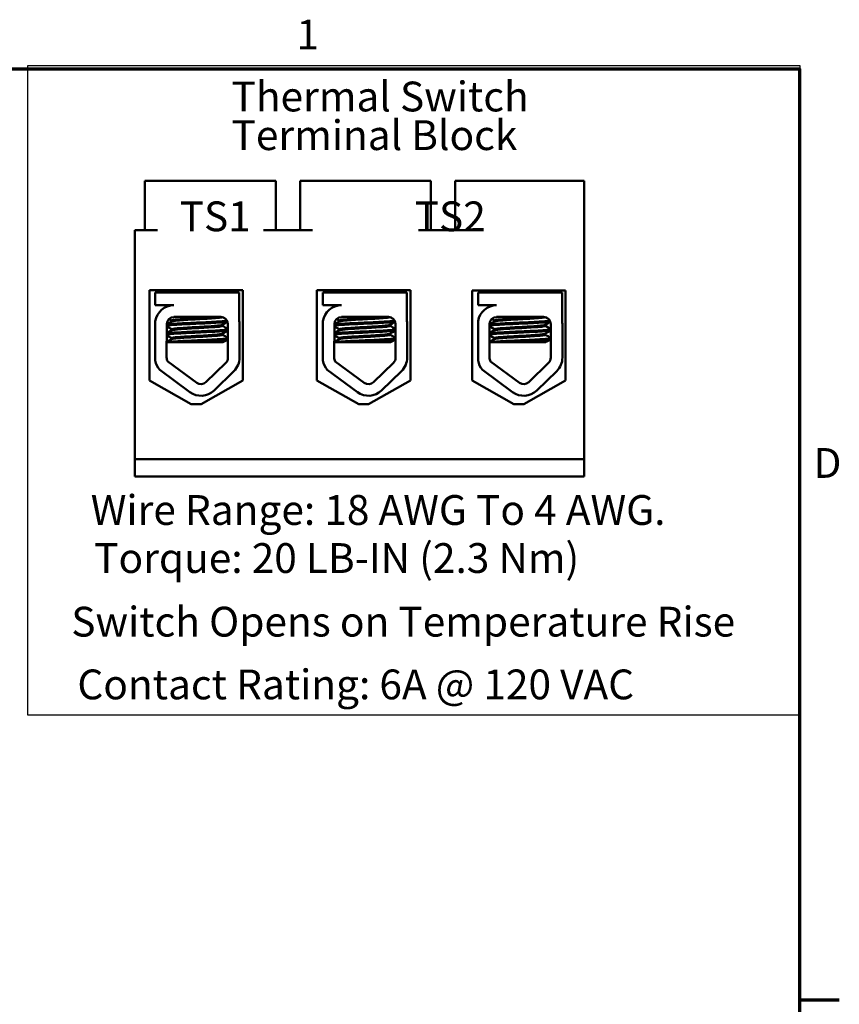
# Model space of a CAD drawing. Units: inches. Extents: x 0.5 to 21.5, y 0.2 to 16.7.
# Drawn here: x 18.1 to 21.4, y 12.7 to 16.7 of the extents above; entities that cross this region are included whole.
import ezdxf

# ---------------------------------------------------------------- set-up
doc = ezdxf.new("R2010")
doc.units = ezdxf.units.IN
doc.header["$MEASUREMENT"] = 0
doc.layers.get('0').update_dxf_attribs({"lineweight": 25})
for name, color, linetype, lineweight in [('Border (ANSI)', 7, 'Continuous', 70), ('Sketch Geometry (ANSI)', 7, 'Continuous', 25), ('Symbol (ANSI)', 7, 'Continuous', 25), ('Visible (ANSI)', 7, 'Continuous', 50)]:
    doc.layers.add(name, color=color, linetype=linetype, lineweight=lineweight)
doc.styles.add('MtXpl_Tahoma', font='tahoma.ttf')
doc.styles.add('Note Text (ANSI)', font='tahoma.ttf')

# ---------------------------------------------------------------- blocks, each defined once
blk = doc.blocks.new('Borders Default Border')
at = {"layer": 'Border (ANSI)'}
blk.add_line((21.25, 12.75), (21.41, 12.75), dxfattribs=at)
at = {"layer": 'Border (ANSI)', "flags": 128}
blk.add_lwpolyline([(0.75, 0.5), (0.75, 16.5), (21.25, 16.5), (21.25, 0.5), (0.75, 0.5)], dxfattribs=at)
at = {"layer": 'Border (ANSI)', "char_height": 0.12, "attachment_point": 7, "style": 'Note Text (ANSI)'}
for s, insert in [('1', (19.2229, 16.54)), ('D', (21.306, 14.815))]:
    blk.add_mtext(s, dxfattribs=dict(at, insert=insert))

msp = doc.modelspace()

# ---------------------------------------------------------------- linework, layer by layer
at = {"layer": 'Sketch Geometry (ANSI)'}
for p, q in [((21.2521, 16.5119), (18.1395, 16.5119)), ((18.1395, 16.5119), (18.1395, 13.8983)), ((21.2521, 13.8983), (21.2521, 16.5119)), ((18.1395, 13.8983), (21.2521, 13.8983))]:
    msp.add_line(p, q, dxfattribs=at)
at = {"layer": 'Visible (ANSI)'}
for p, q in [((18.6633, 16.0483), (18.6133, 16.0483)), ((18.6133, 16.0483), (18.6133, 15.8503)), ((19.0903, 16.0483), (18.6633, 16.0483)), ((19.1403, 16.0483), (19.0903, 16.0483)), ((19.1403, 16.0483), (19.1403, 15.8503)), ((19.2883, 16.0483), (19.2383, 16.0483)), ((19.2383, 16.0483), (19.2383, 15.8503)), ((19.7153, 16.0483), (19.2883, 16.0483)), ((19.7653, 16.0483), (19.7153, 16.0483)), ((19.7653, 16.0483), (19.7653, 15.8503)), ((19.9133, 16.0483), (19.8633, 16.0483)), ((19.8633, 16.0483), (19.8633, 15.8503)), ((20.3823, 16.0483), (19.9133, 16.0483)), ((20.3823, 14.9283), (20.3823, 16.0483)), ((18.5723, 14.9283), (18.5723, 15.8503)), ((18.6633, 15.8503), (18.5723, 15.8503)), ((19.2883, 15.8503), (19.0903, 15.8503)), ((19.9133, 15.8503), (19.7153, 15.8503)), ((18.6316, 15.2444), (18.6316, 15.6084)), ((18.6316, 15.6084), (19.0077, 15.6084)), ((18.655, 15.5983), (18.9933, 15.5983)), ((18.655, 15.5473), (18.655, 15.5983)), ((18.6923, 15.6084), (18.6923, 15.5983)), ((18.6936, 15.6084), (18.6936, 15.5983)), ((18.9536, 15.6084), (18.9536, 15.5983)), ((18.9933, 15.5983), (18.9933, 15.4844)), ((19.0077, 15.6084), (19.0077, 15.2444)), ((19.3061, 15.2444), (19.3061, 15.6084)), ((19.3061, 15.6084), (19.6822, 15.6084)), ((19.33, 15.5983), (19.6683, 15.5983)), ((19.33, 15.5473), (19.33, 15.5983)), ((19.3673, 15.6084), (19.3673, 15.5983)), ((19.3686, 15.6084), (19.3686, 15.5983)), ((19.6286, 15.6084), (19.6286, 15.5983)), ((19.6683, 15.5983), (19.6683, 15.4844)), ((19.6822, 15.6084), (19.6822, 15.2444)), ((19.931, 15.2444), (19.931, 15.6064)), ((19.931, 15.6064), (20.3072, 15.6064)), ((19.9551, 15.5983), (20.2934, 15.5983)), ((19.9551, 15.5473), (19.9551, 15.5983)), ((19.9924, 15.6064), (19.9924, 15.5983)), ((19.9937, 15.6064), (19.9937, 15.5983)), ((20.2537, 15.6064), (20.2537, 15.5983)), ((20.2934, 15.5983), (20.2934, 15.4844)), ((20.3072, 15.6064), (20.3072, 15.2444)), ((18.7296, 15.5473), (18.655, 15.5473)), ((19.4046, 15.5473), (19.33, 15.5473)), ((20.0297, 15.5473), (19.9551, 15.5473)), ((18.6973, 15.5402), (18.6973, 15.54)), ((19.3723, 15.5402), (19.3723, 15.54)), ((19.9974, 15.5402), (19.9974, 15.54)), ((18.655, 15.3248), (18.655, 15.4834)), ((18.7006, 15.3365), (18.7011, 15.4718)), ((18.7205, 15.4825), (18.7205, 15.4866)), ((18.7218, 15.4825), (18.7218, 15.4866)), ((18.7296, 15.5003), (18.9187, 15.5003)), ((18.9254, 15.4643), (18.9254, 15.4685)), ((18.9477, 15.4713), (18.9477, 15.3365)), ((18.9945, 15.4713), (18.9945, 15.3365)), ((19.33, 15.3248), (19.33, 15.4834)), ((19.3756, 15.3365), (19.3761, 15.4718)), ((19.3955, 15.4825), (19.3955, 15.4866)), ((19.3968, 15.4825), (19.3968, 15.4866)), ((19.4046, 15.5003), (19.5937, 15.5003)), ((19.6004, 15.4643), (19.6004, 15.4685)), ((19.6227, 15.4713), (19.6227, 15.3365)), ((19.6695, 15.4713), (19.6695, 15.3365)), ((19.9551, 15.3248), (19.9551, 15.4834)), ((20.0007, 15.3365), (20.0012, 15.4718)), ((20.0206, 15.4825), (20.0206, 15.4866)), ((20.0219, 15.4825), (20.0219, 15.4866)), ((20.0297, 15.5003), (20.2189, 15.5003)), ((20.2255, 15.4643), (20.2255, 15.4685)), ((20.2479, 15.4713), (20.2479, 15.3365)), ((20.2946, 15.4713), (20.2946, 15.3365)), ((18.7205, 15.4468), (18.7205, 15.4509)), ((18.7218, 15.4468), (18.7218, 15.4509)), ((18.9254, 15.4286), (18.9254, 15.4328)), ((19.3955, 15.4468), (19.3955, 15.4509)), ((19.3968, 15.4468), (19.3968, 15.4509)), ((19.6004, 15.4286), (19.6004, 15.4328)), ((20.0206, 15.4468), (20.0206, 15.4509)), ((20.0219, 15.4468), (20.0219, 15.4509)), ((20.2255, 15.4286), (20.2255, 15.4328)), ((18.7505, 15.3983), (18.7008, 15.3983)), ((18.7205, 15.4111), (18.7205, 15.4152)), ((18.7218, 15.4111), (18.7218, 15.4152)), ((18.7505, 15.3983), (18.9274, 15.3983)), ((19.4255, 15.3983), (19.3758, 15.3983)), ((19.3955, 15.4111), (19.3955, 15.4152)), ((19.3968, 15.4111), (19.3968, 15.4152)), ((19.4255, 15.3983), (19.6024, 15.3983)), ((20.0507, 15.3983), (20.0009, 15.3983)), ((20.0206, 15.4111), (20.0206, 15.4152)), ((20.0219, 15.4111), (20.0219, 15.4152)), ((20.0507, 15.3983), (20.2275, 15.3983)), ((18.8215, 15.2354), (18.7049, 15.3213)), ((18.9389, 15.3157), (18.8589, 15.238)), ((19.4965, 15.2354), (19.3799, 15.3213)), ((19.6139, 15.3157), (19.5339, 15.238)), ((20.1216, 15.2354), (20.005, 15.3213)), ((20.2391, 15.3157), (20.159, 15.238)), ((18.7938, 15.1978), (18.6725, 15.2871)), ((18.9715, 15.2821), (18.8915, 15.2044)), ((19.4688, 15.1978), (19.3475, 15.2871)), ((19.6465, 15.2821), (19.5665, 15.2044)), ((20.0939, 15.1978), (19.9726, 15.2871)), ((20.2716, 15.2821), (20.1916, 15.2044)), ((18.7996, 15.1491), (18.6316, 15.2444)), ((19.0077, 15.2444), (18.8396, 15.1491)), ((19.4741, 15.1491), (19.3061, 15.2444)), ((19.6822, 15.2444), (19.5141, 15.1491)), ((20.0991, 15.1491), (19.931, 15.2444)), ((20.3072, 15.2444), (20.1391, 15.1491)), ((18.8396, 15.1491), (18.7996, 15.1491)), ((19.5141, 15.1491), (19.4741, 15.1491)), ((20.1391, 15.1491), (20.0991, 15.1491)), ((18.5723, 14.9283), (20.3823, 14.9283)), ((18.5723, 14.8583), (18.5723, 14.9283)), ((20.3823, 14.9283), (20.3823, 14.8583)), ((20.3823, 14.8583), (18.5723, 14.8583))]:
    msp.add_line(p, q, dxfattribs=at)
for centre, radius, start, end in [((18.7296, 15.4718), 0.0755, 90, 171.1391), ((19.4046, 15.4718), 0.0755, 90, 171.1391), ((20.0297, 15.4718), 0.0755, 90, 171.1391), ((18.7296, 15.4718), 0.0284, 90, 180), ((18.9187, 15.4713), 0.029, 0, 90), ((18.9187, 15.4713), 0.0757, 0, 9.9958), ((19.4046, 15.4718), 0.0284, 90, 180), ((19.5937, 15.4713), 0.029, 0, 90), ((19.5937, 15.4713), 0.0757, 0, 9.9958), ((20.0297, 15.4718), 0.0284, 90, 180), ((20.2189, 15.4713), 0.029, 0, 90), ((20.2189, 15.4713), 0.0757, 0, 9.9958), ((18.7296, 15.3365), 0.0755, 188.8609, 220.8797), ((18.7296, 15.3365), 0.029, 180, 211.6263), ((18.9187, 15.3365), 0.029, 314.1477, 0), ((18.9187, 15.3365), 0.0757, 314.1477, 0), ((19.4046, 15.3365), 0.0755, 188.8609, 220.8797), ((19.4046, 15.3365), 0.029, 180, 211.6263), ((19.5937, 15.3365), 0.029, 314.1477, 0), ((19.5937, 15.3365), 0.0757, 314.1477, 0), ((20.0297, 15.3365), 0.0755, 188.8609, 220.8797), ((20.0297, 15.3365), 0.029, 180, 211.6263), ((20.2189, 15.3365), 0.029, 314.1477, 0), ((20.2189, 15.3365), 0.0757, 314.1477, 0), ((18.8387, 15.2588), 0.029, 233.6543, 314.1477), ((19.5137, 15.2588), 0.029, 233.6543, 314.1477), ((20.1388, 15.2588), 0.029, 233.6543, 314.1477), ((18.8387, 15.2588), 0.0757, 233.6543, 314.1477), ((19.5137, 15.2588), 0.0757, 233.6543, 314.1477), ((20.1388, 15.2588), 0.0757, 233.6543, 314.1477)]:
    msp.add_arc(centre, radius, start, end, dxfattribs=at)
for points in [[(18.6977, 15.5407), (18.7015, 15.5429), (18.7053, 15.5451), (18.709, 15.5473)], [(18.6998, 15.5412), (18.7033, 15.5432), (18.7068, 15.5453), (18.7103, 15.5473)], [(19.3727, 15.5407), (19.3765, 15.5429), (19.3803, 15.5451), (19.384, 15.5473)], [(19.3748, 15.5412), (19.3783, 15.5432), (19.3818, 15.5453), (19.3853, 15.5473)], [(19.9978, 15.5407), (20.0016, 15.5429), (20.0054, 15.5451), (20.0092, 15.5473)], [(19.9999, 15.5412), (20.0034, 15.5432), (20.0069, 15.5453), (20.0104, 15.5473)], [(18.7004, 15.5416), (18.6983, 15.5411), (18.6973, 15.5407), (18.6973, 15.5402)], [(19.3754, 15.5416), (19.3733, 15.5411), (19.3723, 15.5407), (19.3723, 15.5402)], [(20.0005, 15.5416), (19.9984, 15.5411), (19.9974, 15.5407), (19.9974, 15.5402)], [(18.7011, 15.4713), (18.7077, 15.4751), (18.7144, 15.4789), (18.721, 15.4828)], [(18.7011, 15.4705), (18.7082, 15.4746), (18.7152, 15.4787), (18.7223, 15.4828)], [(18.7205, 15.4864), (18.717, 15.4884), (18.7135, 15.4904), (18.71, 15.4924)], [(18.7218, 15.4864), (18.718, 15.4885), (18.7142, 15.4907), (18.7105, 15.4929)], [(18.7206, 15.487), (18.7205, 15.4869), (18.7205, 15.4868), (18.7205, 15.4866)], [(18.721, 15.4828), (18.7212, 15.4829), (18.7214, 15.483), (18.7218, 15.4831)], [(18.9462, 15.4806), (18.9391, 15.4765), (18.932, 15.4723), (18.9248, 15.4682)], [(18.9254, 15.4646), (18.9328, 15.4603), (18.9403, 15.456), (18.9477, 15.4517)], [(18.9283, 15.4986), (18.9315, 15.4968), (18.9346, 15.495), (18.9378, 15.4931)], [(19.3761, 15.4713), (19.3827, 15.4751), (19.3894, 15.4789), (19.396, 15.4828)], [(19.3761, 15.4705), (19.3832, 15.4746), (19.3902, 15.4787), (19.3973, 15.4828)], [(19.3955, 15.4864), (19.392, 15.4884), (19.3885, 15.4904), (19.385, 15.4924)], [(19.3968, 15.4864), (19.393, 15.4885), (19.3892, 15.4907), (19.3855, 15.4929)], [(19.3956, 15.487), (19.3955, 15.4869), (19.3955, 15.4868), (19.3955, 15.4866)], [(19.396, 15.4828), (19.3962, 15.4829), (19.3964, 15.483), (19.3968, 15.4831)], [(19.6212, 15.4806), (19.6141, 15.4765), (19.607, 15.4723), (19.5998, 15.4682)], [(19.6004, 15.4646), (19.6078, 15.4603), (19.6153, 15.456), (19.6227, 15.4517)], [(19.6033, 15.4986), (19.6065, 15.4968), (19.6096, 15.495), (19.6128, 15.4931)], [(20.0012, 15.4713), (20.0078, 15.4751), (20.0145, 15.4789), (20.0211, 15.4828)], [(20.0012, 15.4705), (20.0083, 15.4746), (20.0153, 15.4787), (20.0224, 15.4828)], [(20.0206, 15.4864), (20.0171, 15.4884), (20.0136, 15.4904), (20.0101, 15.4924)], [(20.0219, 15.4864), (20.0181, 15.4885), (20.0143, 15.4907), (20.0106, 15.4929)], [(20.0207, 15.487), (20.0206, 15.4869), (20.0206, 15.4868), (20.0206, 15.4866)], [(20.0211, 15.4828), (20.0213, 15.4829), (20.0215, 15.483), (20.0219, 15.4831)], [(20.2463, 15.4806), (20.2392, 15.4765), (20.2321, 15.4723), (20.225, 15.4682)], [(20.2255, 15.4646), (20.2329, 15.4603), (20.2404, 15.456), (20.2479, 15.4517)], [(20.2284, 15.4986), (20.2316, 15.4968), (20.2347, 15.495), (20.2379, 15.4931)], [(18.7218, 15.4149), (18.7148, 15.4189), (18.7079, 15.423), (18.7009, 15.427)], [(18.7205, 15.4149), (18.7139, 15.4187), (18.7074, 15.4225), (18.7009, 15.4262)], [(18.701, 15.4355), (18.7076, 15.4393), (18.7143, 15.4432), (18.721, 15.4471)], [(18.701, 15.4347), (18.7081, 15.4388), (18.7152, 15.4429), (18.7223, 15.4471)], [(18.7218, 15.4506), (18.7149, 15.4546), (18.708, 15.4586), (18.7011, 15.4626)], [(18.7205, 15.4506), (18.714, 15.4544), (18.7075, 15.4581), (18.7011, 15.4619)], [(18.7206, 15.4513), (18.7205, 15.4512), (18.7205, 15.4511), (18.7205, 15.4509)], [(18.721, 15.4471), (18.7212, 15.4472), (18.7214, 15.4473), (18.7218, 15.4474)], [(18.9477, 15.4458), (18.9401, 15.4413), (18.9325, 15.4369), (18.9248, 15.4325)], [(18.9254, 15.4289), (18.9328, 15.4246), (18.9403, 15.4203), (18.9477, 15.4159)], [(19.3968, 15.4149), (19.3898, 15.4189), (19.3829, 15.423), (19.3759, 15.427)], [(19.3955, 15.4149), (19.3889, 15.4187), (19.3824, 15.4225), (19.3759, 15.4262)], [(19.376, 15.4355), (19.3826, 15.4393), (19.3893, 15.4432), (19.396, 15.4471)], [(19.376, 15.4347), (19.3831, 15.4388), (19.3902, 15.4429), (19.3973, 15.4471)], [(19.3968, 15.4506), (19.3899, 15.4546), (19.383, 15.4586), (19.3761, 15.4626)], [(19.3955, 15.4506), (19.389, 15.4544), (19.3825, 15.4581), (19.3761, 15.4619)], [(19.3956, 15.4513), (19.3955, 15.4512), (19.3955, 15.4511), (19.3955, 15.4509)], [(19.396, 15.4471), (19.3962, 15.4472), (19.3964, 15.4473), (19.3968, 15.4474)], [(19.6227, 15.4458), (19.6151, 15.4413), (19.6075, 15.4369), (19.5998, 15.4325)], [(19.6004, 15.4289), (19.6078, 15.4246), (19.6153, 15.4203), (19.6227, 15.4159)], [(20.0219, 15.4149), (20.0149, 15.4189), (20.008, 15.423), (20.001, 15.427)], [(20.0206, 15.4149), (20.0141, 15.4187), (20.0075, 15.4225), (20.001, 15.4262)], [(20.0011, 15.4355), (20.0077, 15.4393), (20.0144, 15.4432), (20.0211, 15.4471)], [(20.0011, 15.4347), (20.0082, 15.4388), (20.0153, 15.4429), (20.0224, 15.4471)], [(20.0219, 15.4506), (20.015, 15.4546), (20.0081, 15.4586), (20.0012, 15.4626)], [(20.0206, 15.4506), (20.0141, 15.4544), (20.0076, 15.4581), (20.0012, 15.4619)], [(20.0207, 15.4513), (20.0206, 15.4512), (20.0206, 15.4511), (20.0206, 15.4509)], [(20.0211, 15.4471), (20.0213, 15.4472), (20.0215, 15.4473), (20.0219, 15.4474)], [(20.2479, 15.4458), (20.2402, 15.4413), (20.2326, 15.4369), (20.225, 15.4325)], [(20.2255, 15.4289), (20.2329, 15.4246), (20.2404, 15.4203), (20.2479, 15.4159)], [(18.7008, 15.3997), (18.7075, 15.4036), (18.7143, 15.4075), (18.721, 15.4114)], [(18.7008, 15.3989), (18.708, 15.4031), (18.7151, 15.4072), (18.7223, 15.4114)], [(18.7206, 15.4156), (18.7205, 15.4155), (18.7205, 15.4153), (18.7205, 15.4152)], [(18.721, 15.4114), (18.7212, 15.4115), (18.7214, 15.4116), (18.7218, 15.4117)], [(18.9477, 15.41), (18.941, 15.4061), (18.9342, 15.4022), (18.9274, 15.3983)], [(19.3758, 15.3997), (19.3825, 15.4036), (19.3893, 15.4075), (19.396, 15.4114)], [(19.3758, 15.3989), (19.383, 15.4031), (19.3901, 15.4072), (19.3973, 15.4114)], [(19.3956, 15.4156), (19.3955, 15.4155), (19.3955, 15.4153), (19.3955, 15.4152)], [(19.396, 15.4114), (19.3962, 15.4115), (19.3964, 15.4116), (19.3968, 15.4117)], [(19.6227, 15.41), (19.616, 15.4061), (19.6092, 15.4022), (19.6024, 15.3983)], [(20.0009, 15.3997), (20.0076, 15.4036), (20.0144, 15.4075), (20.0211, 15.4114)], [(20.0009, 15.3989), (20.0081, 15.4031), (20.0152, 15.4072), (20.0224, 15.4114)], [(20.0207, 15.4156), (20.0206, 15.4155), (20.0206, 15.4153), (20.0206, 15.4152)], [(20.0211, 15.4114), (20.0213, 15.4115), (20.0215, 15.4116), (20.0219, 15.4117)], [(20.2479, 15.41), (20.2411, 15.4061), (20.2343, 15.4022), (20.2275, 15.3983)]]:
    msp.add_open_spline(points, degree=3, dxfattribs=at)
for points, knots in [([(18.9442, 15.4851), (18.9425, 15.4848), (18.9402, 15.4845), (18.931, 15.4835), (18.9218, 15.4829), (18.8986, 15.4814), (18.8848, 15.4806), (18.8542, 15.479), (18.8377, 15.4783), (18.8053, 15.477), (18.7896, 15.4762), (18.7597, 15.4747), (18.7459, 15.4739), (18.723, 15.4724), (18.714, 15.4718), (18.7049, 15.4707), (18.7027, 15.4704), (18.7011, 15.47)], [6.3525665, 6.3525665, 6.3525665, 6.3525665, 6.4037224, 6.4037224, 6.5245492, 6.5245492, 6.6491136, 6.6491136, 6.7755539, 6.7755539, 6.8970024, 6.8970024, 7.023181, 7.023181, 7.1467061, 7.1467061, 7.2064142, 7.2064142, 7.2064142, 7.2064142]), ([(18.7011, 15.4655), (18.7032, 15.466), (18.7067, 15.4665), (18.7188, 15.4677), (18.7289, 15.4684), (18.7537, 15.4699), (18.7681, 15.4707), (18.7986, 15.4722), (18.8144, 15.4729), (18.8468, 15.4742), (18.863, 15.475), (18.8925, 15.4766), (18.9056, 15.4773), (18.9271, 15.4788), (18.9354, 15.4794), (18.9431, 15.4804), (18.9448, 15.4807), (18.9461, 15.481)], [19.2861309, 19.2861309, 19.2861309, 19.2861309, 19.3679501, 19.3679501, 19.4937236, 19.4937236, 19.6185637, 19.6185637, 19.7390538, 19.7390538, 19.8652202, 19.8652202, 19.9886751, 19.9886751, 20.1100411, 20.1100411, 20.1583517, 20.1583517, 20.1583517, 20.1583517]), ([(18.8975, 15.5003), (18.8931, 15.4999), (18.8881, 15.4995), (18.8718, 15.4983), (18.8594, 15.4976), (18.8335, 15.4961), (18.8202, 15.4954), (18.7943, 15.494), (18.7819, 15.4932), (18.7591, 15.4917), (18.7491, 15.4909), (18.7336, 15.4895), (18.7281, 15.4888), (18.7228, 15.4876), (18.7218, 15.4871), (18.7218, 15.4866)], [-18.0669631, -18.0669631, -18.0669631, -18.0669631, -18.0168885, -18.0168885, -17.913794, -17.913794, -17.8137621, -17.8137621, -17.7133839, -17.7133839, -17.6102765, -17.6102765, -17.5117551, -17.5117551, -17.4470406, -17.4470406, -17.4470406, -17.4470406]), ([(18.9248, 15.4682), (18.9248, 15.4682), (18.9248, 15.4681), (18.9232, 15.4673), (18.919, 15.4666), (18.9061, 15.4652), (18.8977, 15.4645), (18.8772, 15.463), (18.8652, 15.4622), (18.8396, 15.4607), (18.8263, 15.46), (18.8, 15.4586), (18.7874, 15.4579), (18.7639, 15.4563), (18.7533, 15.4555), (18.7365, 15.4541), (18.7303, 15.4534), (18.7233, 15.4521), (18.7218, 15.4515), (18.7218, 15.4509)], [-16.6035136, -16.6035136, -16.6035136, -16.6035136, -16.6000065, -16.6000065, -16.4968785, -16.4968785, -16.3981925, -16.3981925, -16.295749, -16.295749, -16.1942626, -16.1942626, -16.0944499, -16.0944499, -15.9906895, -15.9906895, -15.8916766, -15.8916766, -15.8127428, -15.8127428, -15.8127428, -15.8127428]), ([(18.7223, 15.4828), (18.723, 15.4832), (18.7246, 15.4837), (18.7311, 15.4848), (18.7376, 15.4854), (18.7548, 15.4869), (18.7655, 15.4877), (18.7893, 15.4892), (18.8019, 15.49), (18.8282, 15.4914), (18.8416, 15.4921), (18.8671, 15.4936), (18.879, 15.4944), (18.8991, 15.4959), (18.9073, 15.4966), (18.9197, 15.4979), (18.9236, 15.4987), (18.925, 15.4995), (18.925, 15.4995), (18.925, 15.4996)], [-5.2662995, -5.2662995, -5.2662995, -5.2662995, -5.208784, -5.208784, -5.1098983, -5.1098983, -5.0067581, -5.0067581, -4.9075281, -4.9075281, -4.8058702, -4.8058702, -4.7040535, -4.7040535, -4.6059071, -4.6059071, -4.5032103, -4.5032103, -4.4994984, -4.4994984, -4.4994984, -4.4994984]), ([(18.7223, 15.4471), (18.7232, 15.4476), (18.7254, 15.4481), (18.7337, 15.4494), (18.7408, 15.45), (18.7591, 15.4515), (18.7703, 15.4523), (18.7945, 15.4538), (18.8073, 15.4546), (18.8339, 15.4559), (18.8474, 15.4567), (18.8726, 15.4582), (18.8839, 15.459), (18.903, 15.4605), (18.9105, 15.4611), (18.9216, 15.4625), (18.9248, 15.4633), (18.9253, 15.4642), (18.9254, 15.4643), (18.9254, 15.4643)], [-6.893526, -6.893526, -6.893526, -6.893526, -6.8222591, -6.8222591, -6.7222897, -6.7222897, -6.6196698, -6.6196698, -6.5209065, -6.5209065, -6.4172683, -6.4172683, -6.3160316, -6.3160316, -6.217953, -6.217953, -6.1152555, -6.1152555, -6.1057641, -6.1057641, -6.1057641, -6.1057641]), ([(19.6192, 15.4851), (19.6175, 15.4848), (19.6152, 15.4845), (19.606, 15.4835), (19.5968, 15.4829), (19.5736, 15.4814), (19.5598, 15.4806), (19.5292, 15.479), (19.5127, 15.4783), (19.4803, 15.477), (19.4646, 15.4762), (19.4347, 15.4747), (19.4209, 15.4739), (19.398, 15.4724), (19.389, 15.4718), (19.3799, 15.4707), (19.3777, 15.4704), (19.3761, 15.47)], [6.3525665, 6.3525665, 6.3525665, 6.3525665, 6.4037224, 6.4037224, 6.5245492, 6.5245492, 6.6491136, 6.6491136, 6.7755539, 6.7755539, 6.8970024, 6.8970024, 7.023181, 7.023181, 7.1467061, 7.1467061, 7.2064142, 7.2064142, 7.2064142, 7.2064142]), ([(19.3761, 15.4655), (19.3782, 15.466), (19.3817, 15.4665), (19.3938, 15.4677), (19.4039, 15.4684), (19.4287, 15.4699), (19.4431, 15.4707), (19.4736, 15.4722), (19.4894, 15.4729), (19.5218, 15.4742), (19.538, 15.475), (19.5675, 15.4766), (19.5806, 15.4773), (19.6021, 15.4788), (19.6104, 15.4794), (19.6181, 15.4804), (19.6198, 15.4807), (19.6211, 15.481)], [19.2861309, 19.2861309, 19.2861309, 19.2861309, 19.3679501, 19.3679501, 19.4937236, 19.4937236, 19.6185637, 19.6185637, 19.7390538, 19.7390538, 19.8652202, 19.8652202, 19.9886751, 19.9886751, 20.1100411, 20.1100411, 20.1583517, 20.1583517, 20.1583517, 20.1583517]), ([(19.5725, 15.5003), (19.5681, 15.4999), (19.5631, 15.4995), (19.5468, 15.4983), (19.5344, 15.4976), (19.5085, 15.4961), (19.4952, 15.4954), (19.4693, 15.494), (19.4569, 15.4932), (19.4341, 15.4917), (19.4241, 15.4909), (19.4086, 15.4895), (19.4031, 15.4888), (19.3978, 15.4876), (19.3968, 15.4871), (19.3968, 15.4866)], [-18.0669631, -18.0669631, -18.0669631, -18.0669631, -18.0168885, -18.0168885, -17.913794, -17.913794, -17.8137621, -17.8137621, -17.7133839, -17.7133839, -17.6102765, -17.6102765, -17.5117551, -17.5117551, -17.4470406, -17.4470406, -17.4470406, -17.4470406]), ([(19.5998, 15.4682), (19.5998, 15.4682), (19.5998, 15.4681), (19.5982, 15.4673), (19.594, 15.4666), (19.5811, 15.4652), (19.5727, 15.4645), (19.5522, 15.463), (19.5402, 15.4622), (19.5146, 15.4607), (19.5013, 15.46), (19.475, 15.4586), (19.4624, 15.4579), (19.4389, 15.4563), (19.4283, 15.4555), (19.4115, 15.4541), (19.4053, 15.4534), (19.3983, 15.4521), (19.3968, 15.4515), (19.3968, 15.4509)], [-16.6035136, -16.6035136, -16.6035136, -16.6035136, -16.6000065, -16.6000065, -16.4968785, -16.4968785, -16.3981925, -16.3981925, -16.295749, -16.295749, -16.1942626, -16.1942626, -16.0944499, -16.0944499, -15.9906895, -15.9906895, -15.8916766, -15.8916766, -15.8127428, -15.8127428, -15.8127428, -15.8127428]), ([(19.3973, 15.4828), (19.398, 15.4832), (19.3996, 15.4837), (19.4061, 15.4848), (19.4126, 15.4854), (19.4298, 15.4869), (19.4405, 15.4877), (19.4643, 15.4892), (19.4769, 15.49), (19.5032, 15.4914), (19.5166, 15.4921), (19.5421, 15.4936), (19.554, 15.4944), (19.5741, 15.4959), (19.5823, 15.4966), (19.5947, 15.4979), (19.5986, 15.4987), (19.6, 15.4995), (19.6, 15.4995), (19.6, 15.4996)], [-5.2662995, -5.2662995, -5.2662995, -5.2662995, -5.208784, -5.208784, -5.1098983, -5.1098983, -5.0067581, -5.0067581, -4.9075281, -4.9075281, -4.8058702, -4.8058702, -4.7040535, -4.7040535, -4.6059071, -4.6059071, -4.5032103, -4.5032103, -4.4994984, -4.4994984, -4.4994984, -4.4994984]), ([(19.3973, 15.4471), (19.3982, 15.4476), (19.4004, 15.4481), (19.4087, 15.4494), (19.4158, 15.45), (19.4341, 15.4515), (19.4453, 15.4523), (19.4695, 15.4538), (19.4823, 15.4546), (19.5089, 15.4559), (19.5224, 15.4567), (19.5476, 15.4582), (19.5589, 15.459), (19.578, 15.4605), (19.5855, 15.4611), (19.5966, 15.4625), (19.5998, 15.4633), (19.6003, 15.4642), (19.6004, 15.4643), (19.6004, 15.4643)], [-6.893526, -6.893526, -6.893526, -6.893526, -6.8222591, -6.8222591, -6.7222897, -6.7222897, -6.6196698, -6.6196698, -6.5209065, -6.5209065, -6.4172683, -6.4172683, -6.3160316, -6.3160316, -6.217953, -6.217953, -6.1152555, -6.1152555, -6.1057641, -6.1057641, -6.1057641, -6.1057641]), ([(20.2443, 15.4851), (20.2426, 15.4848), (20.2403, 15.4845), (20.2311, 15.4835), (20.2219, 15.4829), (20.1987, 15.4814), (20.1849, 15.4806), (20.1543, 15.479), (20.1379, 15.4783), (20.1054, 15.477), (20.0897, 15.4762), (20.0598, 15.4747), (20.046, 15.4739), (20.0231, 15.4724), (20.0142, 15.4718), (20.005, 15.4707), (20.0028, 15.4704), (20.0012, 15.47)], [6.3525665, 6.3525665, 6.3525665, 6.3525665, 6.4037224, 6.4037224, 6.5245492, 6.5245492, 6.6491136, 6.6491136, 6.7755539, 6.7755539, 6.8970024, 6.8970024, 7.023181, 7.023181, 7.1467061, 7.1467061, 7.2064142, 7.2064142, 7.2064142, 7.2064142]), ([(20.0012, 15.4655), (20.0033, 15.466), (20.0068, 15.4665), (20.0189, 15.4677), (20.029, 15.4684), (20.0539, 15.4699), (20.0682, 15.4707), (20.0987, 15.4722), (20.1146, 15.4729), (20.1469, 15.4742), (20.1631, 15.475), (20.1926, 15.4766), (20.2057, 15.4773), (20.2272, 15.4788), (20.2355, 15.4794), (20.2432, 15.4804), (20.2449, 15.4807), (20.2462, 15.481)], [19.2861309, 19.2861309, 19.2861309, 19.2861309, 19.3679501, 19.3679501, 19.4937236, 19.4937236, 19.6185637, 19.6185637, 19.7390538, 19.7390538, 19.8652202, 19.8652202, 19.9886751, 19.9886751, 20.1100411, 20.1100411, 20.1583517, 20.1583517, 20.1583517, 20.1583517]), ([(20.1977, 15.5003), (20.1932, 15.4999), (20.1882, 15.4995), (20.1719, 15.4983), (20.1595, 15.4976), (20.1336, 15.4961), (20.1204, 15.4954), (20.0944, 15.494), (20.082, 15.4932), (20.0592, 15.4917), (20.0492, 15.4909), (20.0337, 15.4895), (20.0282, 15.4888), (20.0229, 15.4876), (20.0219, 15.4871), (20.0219, 15.4866)], [-18.0669631, -18.0669631, -18.0669631, -18.0669631, -18.0168885, -18.0168885, -17.913794, -17.913794, -17.8137621, -17.8137621, -17.7133839, -17.7133839, -17.6102765, -17.6102765, -17.5117551, -17.5117551, -17.4470406, -17.4470406, -17.4470406, -17.4470406]), ([(20.225, 15.4682), (20.2249, 15.4682), (20.2249, 15.4681), (20.2233, 15.4673), (20.2191, 15.4666), (20.2062, 15.4652), (20.1978, 15.4645), (20.1773, 15.463), (20.1653, 15.4622), (20.1397, 15.4607), (20.1264, 15.46), (20.1001, 15.4586), (20.0875, 15.4579), (20.064, 15.4563), (20.0534, 15.4555), (20.0366, 15.4541), (20.0304, 15.4534), (20.0234, 15.4521), (20.0219, 15.4515), (20.0219, 15.4509)], [-16.6035136, -16.6035136, -16.6035136, -16.6035136, -16.6000065, -16.6000065, -16.4968785, -16.4968785, -16.3981925, -16.3981925, -16.295749, -16.295749, -16.1942626, -16.1942626, -16.0944499, -16.0944499, -15.9906895, -15.9906895, -15.8916766, -15.8916766, -15.8127428, -15.8127428, -15.8127428, -15.8127428]), ([(20.0224, 15.4828), (20.0231, 15.4832), (20.0247, 15.4837), (20.0312, 15.4848), (20.0377, 15.4854), (20.0549, 15.4869), (20.0656, 15.4877), (20.0894, 15.4892), (20.102, 15.49), (20.1283, 15.4914), (20.1418, 15.4921), (20.1673, 15.4936), (20.1791, 15.4944), (20.1992, 15.4959), (20.2074, 15.4966), (20.2198, 15.4979), (20.2237, 15.4987), (20.2251, 15.4995), (20.2251, 15.4995), (20.2251, 15.4996)], [-5.2662995, -5.2662995, -5.2662995, -5.2662995, -5.208784, -5.208784, -5.1098983, -5.1098983, -5.0067581, -5.0067581, -4.9075281, -4.9075281, -4.8058702, -4.8058702, -4.7040535, -4.7040535, -4.6059071, -4.6059071, -4.5032103, -4.5032103, -4.4994984, -4.4994984, -4.4994984, -4.4994984]), ([(20.0224, 15.4471), (20.0233, 15.4476), (20.0255, 15.4481), (20.0338, 15.4494), (20.0409, 15.45), (20.0593, 15.4515), (20.0704, 15.4523), (20.0946, 15.4538), (20.1074, 15.4546), (20.134, 15.4559), (20.1475, 15.4567), (20.1727, 15.4582), (20.184, 15.459), (20.2031, 15.4605), (20.2106, 15.4611), (20.2217, 15.4625), (20.2249, 15.4633), (20.2254, 15.4642), (20.2255, 15.4643), (20.2255, 15.4643)], [-6.893526, -6.893526, -6.893526, -6.893526, -6.8222591, -6.8222591, -6.7222897, -6.7222897, -6.6196698, -6.6196698, -6.5209065, -6.5209065, -6.4172683, -6.4172683, -6.3160316, -6.3160316, -6.217953, -6.217953, -6.1152555, -6.1152555, -6.1057641, -6.1057641, -6.1057641, -6.1057641]), ([(18.7009, 15.4298), (18.7035, 15.4304), (18.7083, 15.431), (18.7231, 15.4322), (18.7341, 15.433), (18.7601, 15.4345), (18.7749, 15.4353), (18.8059, 15.4368), (18.8218, 15.4374), (18.854, 15.4389), (18.87, 15.4396), (18.8985, 15.4412), (18.9109, 15.442), (18.9311, 15.4434), (18.9387, 15.444), (18.9454, 15.4451), (18.9469, 15.4454), (18.9477, 15.4458)], [17.2834788, 17.2834788, 17.2834788, 17.2834788, 17.3862459, 17.3862459, 17.5124411, 17.5124411, 17.6366193, 17.6366193, 17.7573022, 17.7573022, 17.8835427, 17.8835427, 18.0063392, 18.0063392, 18.1290134, 18.1290134, 18.1854976, 18.1854976, 18.1854976, 18.1854976]), ([(18.9477, 15.4503), (18.9466, 15.4498), (18.9441, 15.4493), (18.9346, 15.4481), (18.9262, 15.4475), (18.9044, 15.446), (18.8911, 15.4452), (18.8614, 15.4437), (18.8452, 15.4429), (18.8128, 15.4416), (18.797, 15.4409), (18.7666, 15.4394), (18.7523, 15.4386), (18.7279, 15.437), (18.7179, 15.4364), (18.7063, 15.4352), (18.703, 15.4347), (18.701, 15.4342)], [8.3099328, 8.3099328, 8.3099328, 8.3099328, 8.3901221, 8.3901221, 8.5115294, 8.5115294, 8.6353892, 8.6353892, 8.7618006, 8.7618006, 8.8825766, 8.8825766, 9.0078263, 9.0078263, 9.1333166, 9.1333166, 9.2131006, 9.2131006, 9.2131006, 9.2131006]), ([(18.9248, 15.4325), (18.9236, 15.4318), (18.9204, 15.4311), (18.9095, 15.4298), (18.9017, 15.4291), (18.8823, 15.4276), (18.8708, 15.4269), (18.8456, 15.4253), (18.832, 15.4246), (18.8055, 15.4232), (18.7928, 15.4225), (18.7687, 15.4209), (18.7577, 15.4201), (18.7397, 15.4187), (18.7328, 15.418), (18.7239, 15.4166), (18.7218, 15.4159), (18.7218, 15.4152)], [-14.9702169, -14.9702169, -14.9702169, -14.9702169, -14.8787474, -14.8787474, -14.7803558, -14.7803558, -14.6785766, -14.6785766, -14.5752693, -14.5752693, -14.4760123, -14.4760123, -14.3728688, -14.3728688, -14.2729474, -14.2729474, -14.1797531, -14.1797531, -14.1797531, -14.1797531]), ([(18.7223, 15.4114), (18.7234, 15.412), (18.7264, 15.4127), (18.7367, 15.414), (18.7447, 15.4146), (18.7643, 15.4162), (18.7758, 15.417), (18.8005, 15.4185), (18.8134, 15.4192), (18.8398, 15.4205), (18.8531, 15.4213), (18.8774, 15.4228), (18.8883, 15.4236), (18.9063, 15.4251), (18.9134, 15.4257), (18.9229, 15.4271), (18.9254, 15.4279), (18.9254, 15.4286)], [-8.522841, -8.522841, -8.522841, -8.522841, -8.4366191, -8.4366191, -8.3350156, -8.3350156, -8.2330017, -8.2330017, -8.1346909, -8.1346909, -8.0318574, -8.0318574, -7.9309462, -7.9309462, -7.8323132, -7.8323132, -7.7340679, -7.7340679, -7.7340679, -7.7340679]), ([(19.3759, 15.4298), (19.3785, 15.4304), (19.3833, 15.431), (19.3981, 15.4322), (19.4091, 15.433), (19.4351, 15.4345), (19.4499, 15.4353), (19.4809, 15.4368), (19.4968, 15.4374), (19.529, 15.4389), (19.545, 15.4396), (19.5735, 15.4412), (19.5859, 15.442), (19.6061, 15.4434), (19.6137, 15.444), (19.6204, 15.4451), (19.6219, 15.4454), (19.6227, 15.4458)], [17.2834788, 17.2834788, 17.2834788, 17.2834788, 17.3862459, 17.3862459, 17.5124411, 17.5124411, 17.6366193, 17.6366193, 17.7573022, 17.7573022, 17.8835427, 17.8835427, 18.0063392, 18.0063392, 18.1290134, 18.1290134, 18.1854976, 18.1854976, 18.1854976, 18.1854976]), ([(19.6227, 15.4503), (19.6216, 15.4498), (19.6191, 15.4493), (19.6096, 15.4481), (19.6012, 15.4475), (19.5794, 15.446), (19.5661, 15.4452), (19.5364, 15.4437), (19.5202, 15.4429), (19.4878, 15.4416), (19.472, 15.4409), (19.4416, 15.4394), (19.4273, 15.4386), (19.4029, 15.437), (19.3929, 15.4364), (19.3813, 15.4352), (19.378, 15.4347), (19.376, 15.4342)], [8.3099328, 8.3099328, 8.3099328, 8.3099328, 8.3901221, 8.3901221, 8.5115294, 8.5115294, 8.6353892, 8.6353892, 8.7618006, 8.7618006, 8.8825766, 8.8825766, 9.0078263, 9.0078263, 9.1333166, 9.1333166, 9.2131006, 9.2131006, 9.2131006, 9.2131006]), ([(19.5998, 15.4325), (19.5986, 15.4318), (19.5954, 15.4311), (19.5845, 15.4298), (19.5767, 15.4291), (19.5573, 15.4276), (19.5458, 15.4269), (19.5206, 15.4253), (19.507, 15.4246), (19.4805, 15.4232), (19.4678, 15.4225), (19.4437, 15.4209), (19.4327, 15.4201), (19.4147, 15.4187), (19.4078, 15.418), (19.3989, 15.4166), (19.3968, 15.4159), (19.3968, 15.4152)], [-14.9702169, -14.9702169, -14.9702169, -14.9702169, -14.8787474, -14.8787474, -14.7803558, -14.7803558, -14.6785766, -14.6785766, -14.5752693, -14.5752693, -14.4760123, -14.4760123, -14.3728688, -14.3728688, -14.2729474, -14.2729474, -14.1797531, -14.1797531, -14.1797531, -14.1797531]), ([(19.3973, 15.4114), (19.3984, 15.412), (19.4014, 15.4127), (19.4117, 15.414), (19.4197, 15.4146), (19.4393, 15.4162), (19.4508, 15.417), (19.4755, 15.4185), (19.4884, 15.4192), (19.5148, 15.4205), (19.5281, 15.4213), (19.5524, 15.4228), (19.5633, 15.4236), (19.5813, 15.4251), (19.5884, 15.4257), (19.5979, 15.4271), (19.6004, 15.4279), (19.6004, 15.4286)], [-8.522841, -8.522841, -8.522841, -8.522841, -8.4366191, -8.4366191, -8.3350156, -8.3350156, -8.2330017, -8.2330017, -8.1346909, -8.1346909, -8.0318574, -8.0318574, -7.9309462, -7.9309462, -7.8323132, -7.8323132, -7.7340679, -7.7340679, -7.7340679, -7.7340679]), ([(20.001, 15.4298), (20.0037, 15.4304), (20.0084, 15.431), (20.0233, 15.4322), (20.0342, 15.433), (20.0603, 15.4345), (20.075, 15.4353), (20.106, 15.4368), (20.1219, 15.4374), (20.1541, 15.4389), (20.1701, 15.4396), (20.1986, 15.4412), (20.211, 15.442), (20.2312, 15.4434), (20.2388, 15.444), (20.2455, 15.4451), (20.247, 15.4454), (20.2479, 15.4458)], [17.2834788, 17.2834788, 17.2834788, 17.2834788, 17.3862459, 17.3862459, 17.5124411, 17.5124411, 17.6366193, 17.6366193, 17.7573022, 17.7573022, 17.8835427, 17.8835427, 18.0063392, 18.0063392, 18.1290134, 18.1290134, 18.1854976, 18.1854976, 18.1854976, 18.1854976]), ([(20.2479, 15.4503), (20.2467, 15.4498), (20.2442, 15.4493), (20.2347, 15.4481), (20.2263, 15.4475), (20.2045, 15.446), (20.1912, 15.4452), (20.1615, 15.4437), (20.1453, 15.4429), (20.1129, 15.4416), (20.0971, 15.4409), (20.0667, 15.4394), (20.0524, 15.4386), (20.028, 15.437), (20.018, 15.4364), (20.0064, 15.4352), (20.0031, 15.4347), (20.0011, 15.4342)], [8.3099328, 8.3099328, 8.3099328, 8.3099328, 8.3901221, 8.3901221, 8.5115294, 8.5115294, 8.6353892, 8.6353892, 8.7618006, 8.7618006, 8.8825766, 8.8825766, 9.0078263, 9.0078263, 9.1333166, 9.1333166, 9.2131006, 9.2131006, 9.2131006, 9.2131006]), ([(20.225, 15.4325), (20.2238, 15.4318), (20.2205, 15.4311), (20.2096, 15.4298), (20.2018, 15.4291), (20.1824, 15.4276), (20.1709, 15.4269), (20.1457, 15.4253), (20.1321, 15.4246), (20.1057, 15.4232), (20.0929, 15.4225), (20.0688, 15.4209), (20.0578, 15.4201), (20.0398, 15.4187), (20.0329, 15.418), (20.0241, 15.4166), (20.0219, 15.4159), (20.0219, 15.4152)], [-14.9702169, -14.9702169, -14.9702169, -14.9702169, -14.8787474, -14.8787474, -14.7803558, -14.7803558, -14.6785766, -14.6785766, -14.5752693, -14.5752693, -14.4760123, -14.4760123, -14.3728688, -14.3728688, -14.2729474, -14.2729474, -14.1797531, -14.1797531, -14.1797531, -14.1797531]), ([(20.0224, 15.4114), (20.0235, 15.412), (20.0265, 15.4127), (20.0368, 15.414), (20.0448, 15.4146), (20.0644, 15.4162), (20.0759, 15.417), (20.1006, 15.4185), (20.1135, 15.4192), (20.1399, 15.4205), (20.1532, 15.4213), (20.1775, 15.4228), (20.1884, 15.4236), (20.2064, 15.4251), (20.2135, 15.4257), (20.223, 15.4271), (20.2255, 15.4279), (20.2255, 15.4286)], [-8.522841, -8.522841, -8.522841, -8.522841, -8.4366191, -8.4366191, -8.3350156, -8.3350156, -8.2330017, -8.2330017, -8.1346909, -8.1346909, -8.0318574, -8.0318574, -7.9309462, -7.9309462, -7.8323132, -7.8323132, -7.7340679, -7.7340679, -7.7340679, -7.7340679]), ([(18.9477, 15.4145), (18.9469, 15.4142), (18.9453, 15.4138), (18.9385, 15.4128), (18.931, 15.4121), (18.9106, 15.4107), (18.8977, 15.4099), (18.8689, 15.4083), (18.8534, 15.4076), (18.8213, 15.4062), (18.8049, 15.4055), (18.7734, 15.404), (18.7586, 15.4032), (18.7333, 15.4017), (18.7229, 15.401), (18.7082, 15.3997), (18.7034, 15.3991), (18.7008, 15.3985)], [10.3140535, 10.3140535, 10.3140535, 10.3140535, 10.3719906, 10.3719906, 10.4933072, 10.4933072, 10.6206744, 10.6206744, 10.7431753, 10.7431753, 10.8673667, 10.8673667, 10.9931321, 10.9931321, 11.1142518, 11.1142518, 11.219361, 11.219361, 11.219361, 11.219361]), ([(18.7505, 15.3983), (18.7515, 15.3983), (18.7524, 15.3984), (18.7668, 15.3992), (18.7818, 15.4), (18.8133, 15.4014), (18.8294, 15.402), (18.8615, 15.4035), (18.8771, 15.4043), (18.9046, 15.4058), (18.9163, 15.4066), (18.935, 15.408), (18.9418, 15.4087), (18.9464, 15.4096), (18.9472, 15.4099), (18.9477, 15.4101)], [15.520974, 15.520974, 15.520974, 15.520974, 15.5297432, 15.5297432, 15.6532521, 15.6532521, 15.7747069, 15.7747069, 15.9016313, 15.9016313, 16.0237273, 16.0237273, 16.1484411, 16.1484411, 16.183688, 16.183688, 16.183688, 16.183688]), ([(19.6227, 15.4145), (19.6219, 15.4142), (19.6203, 15.4138), (19.6135, 15.4128), (19.606, 15.4121), (19.5856, 15.4107), (19.5727, 15.4099), (19.5439, 15.4083), (19.5284, 15.4076), (19.4963, 15.4062), (19.4799, 15.4055), (19.4484, 15.404), (19.4336, 15.4032), (19.4083, 15.4017), (19.3979, 15.401), (19.3832, 15.3997), (19.3784, 15.3991), (19.3758, 15.3985)], [10.3140535, 10.3140535, 10.3140535, 10.3140535, 10.3719906, 10.3719906, 10.4933072, 10.4933072, 10.6206744, 10.6206744, 10.7431753, 10.7431753, 10.8673667, 10.8673667, 10.9931321, 10.9931321, 11.1142518, 11.1142518, 11.219361, 11.219361, 11.219361, 11.219361]), ([(19.4255, 15.3983), (19.4265, 15.3983), (19.4274, 15.3984), (19.4418, 15.3992), (19.4568, 15.4), (19.4883, 15.4014), (19.5044, 15.402), (19.5365, 15.4035), (19.5521, 15.4043), (19.5796, 15.4058), (19.5913, 15.4066), (19.61, 15.408), (19.6168, 15.4087), (19.6214, 15.4096), (19.6222, 15.4099), (19.6227, 15.4101)], [15.520974, 15.520974, 15.520974, 15.520974, 15.5297432, 15.5297432, 15.6532521, 15.6532521, 15.7747069, 15.7747069, 15.9016313, 15.9016313, 16.0237273, 16.0237273, 16.1484411, 16.1484411, 16.183688, 16.183688, 16.183688, 16.183688]), ([(20.2479, 15.4145), (20.247, 15.4142), (20.2455, 15.4138), (20.2386, 15.4128), (20.2311, 15.4121), (20.2107, 15.4107), (20.1978, 15.4099), (20.169, 15.4083), (20.1535, 15.4076), (20.1214, 15.4062), (20.105, 15.4055), (20.0735, 15.404), (20.0587, 15.4032), (20.0334, 15.4017), (20.023, 15.401), (20.0083, 15.3997), (20.0035, 15.3991), (20.0009, 15.3985)], [10.3140535, 10.3140535, 10.3140535, 10.3140535, 10.3719906, 10.3719906, 10.4933072, 10.4933072, 10.6206744, 10.6206744, 10.7431753, 10.7431753, 10.8673667, 10.8673667, 10.9931321, 10.9931321, 11.1142518, 11.1142518, 11.219361, 11.219361, 11.219361, 11.219361]), ([(20.0507, 15.3983), (20.0516, 15.3983), (20.0525, 15.3984), (20.0669, 15.3992), (20.0819, 15.4), (20.1134, 15.4014), (20.1295, 15.402), (20.1616, 15.4035), (20.1772, 15.4043), (20.2047, 15.4058), (20.2164, 15.4066), (20.2351, 15.408), (20.2419, 15.4087), (20.2466, 15.4096), (20.2473, 15.4099), (20.2479, 15.4101)], [15.520974, 15.520974, 15.520974, 15.520974, 15.5297432, 15.5297432, 15.6532521, 15.6532521, 15.7747069, 15.7747069, 15.9016313, 15.9016313, 16.0237273, 16.0237273, 16.1484411, 16.1484411, 16.183688, 16.183688, 16.183688, 16.183688])]:
    msp.add_open_spline(points, degree=3, knots=knots, dxfattribs=at)

# ---------------------------------------------------------------- block references
msp.add_blockref('Borders Default Border', (0, 0))

# ---------------------------------------------------------------- texts
at = {"layer": 'Symbol (ANSI)', "style": 'MtXpl_Tahoma'}
for s, p in [('Thermal Switch', (18.9619, 16.3281)), ('Terminal Block', (18.9619, 16.1725)), ('Wire Range: 18 AWG To 4 AWG.', (18.3948, 14.663)), ('Torque: 20 LB-IN (2.3 Nm)', (18.4087, 14.4695)), ('Switch Opens on Temperature Rise', (18.3164, 14.2133)), ('Contact Rating: 6A @ 120 VAC', (18.341, 13.9606))]:
    msp.add_text(s, height=0.12, dxfattribs=at).set_placement(p)
at = {"layer": 'Symbol (ANSI)', "insert": (18.753, 15.9655), "char_height": 0.12, "width": 1.484344, "attachment_point": 1, "line_spacing_factor": 0.25, "style": 'Note Text (ANSI)'}
msp.add_mtext('\\fTahoma|b0|i0;TS1                  TS2\\P', dxfattribs=at)

doc.saveas('drawing.dxf')
